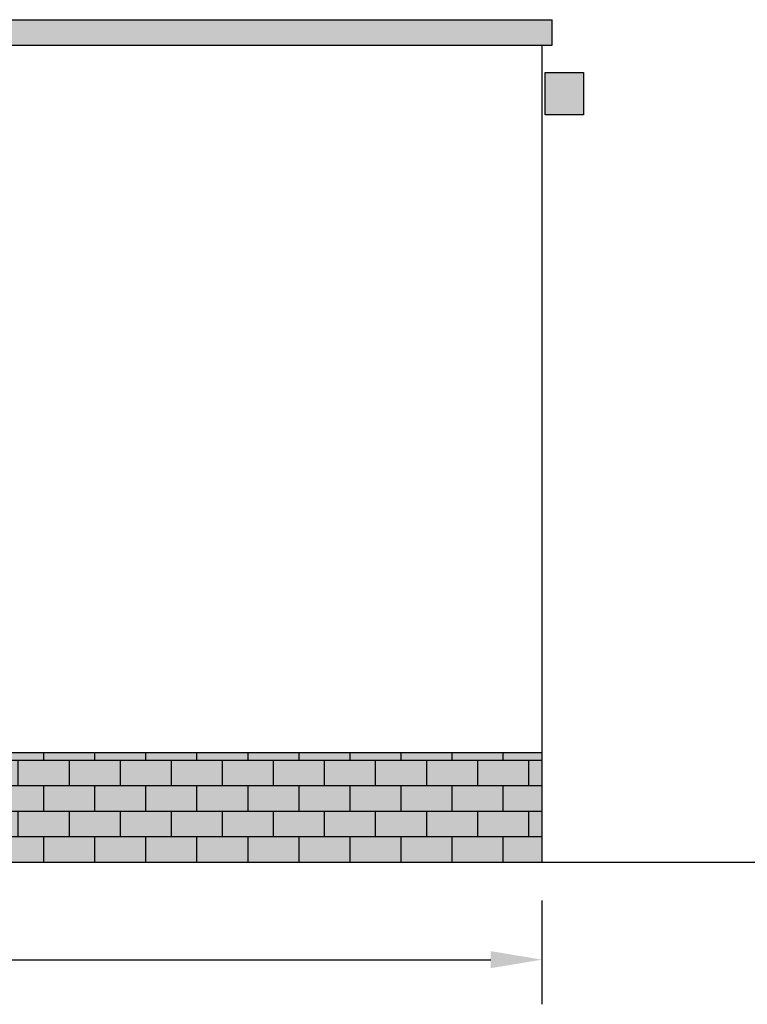
# Model space of a CAD drawing. Units: millimetres. Extents: x -542052 to -4420, y 71117 to 188776.
# Drawn here: x -244246 to -241396, y 110839 to 114698 of the extents above; entities that cross this region are included whole.
import ezdxf

# ---------------------------------------------------------------- set-up
doc = ezdxf.new("R2010")
doc.units = ezdxf.units.MM
doc.header["$LTSCALE"] = 10
doc.header["$MEASUREMENT"] = 0
doc.header["$PDMODE"] = 2
doc.layers.get('0').update_dxf_attribs({"linetype": 'CONTINUOUS'})
doc.layers.get('DEFPOINTS').update_dxf_attribs({"linetype": 'CONTINUOUS'})
for name, color, linetype in [('BRWK', 1, 'CONTINUOUS'), ('hatch block', 5, 'CONTINUOUS'), ('ROOF', 1, 'CONTINUOUS'), ('STAIR', 2, 'CONTINUOUS')]:
    doc.layers.add(name, color=color, linetype=linetype)
doc.styles.add('ARIAL', font='arial.ttf')
doc.dimstyles.new('1-100', dxfattribs={"dimtxt": 200, "dimasz": 200, "dimexe": 175, "dimexo": 150, "dimgap": 60, "dimtad": 1, "dimdec": 0, "dimdsep": 46, "dimtxsty": 'ARIAL', "dimcen": 250, "dimclrd": 256, "dimclre": 256, "dimclrt": 3, "dimadec": 0, "dimazin": 0, "dimtfac": 1, "dimtdec": 0, "dimtmove": 0, "dimatfit": 3, "dimfxl": 1, "dimtolj": 1, "dimtzin": 0, "dimarcsym": 0})

# ---------------------------------------------------------------- blocks, each defined once
blk = doc.blocks.new('*D75')
at = {"lineweight": -2, "transparency": 16777216}
for p, q in [((-249061, 111284.1), (-249061, 110838.5)), ((-242200.8, 111245.6), (-242200.8, 110838.5)), ((-248861, 111013.5), (-242400.8, 111013.5))]:
    blk.add_line(p, q, dxfattribs=at)
at = {"transparency": 16777216}
for points in [[(-248861, 111046.9), (-248861, 110980.2), (-249061, 111013.5)], [(-242400.8, 111046.9), (-242400.8, 110980.2), (-242200.8, 111013.5)]]:
    blk.add_solid(points, dxfattribs=at)
at = {"layer": 'DEFPOINTS', "color": 0, "transparency": 16777216}
for p in [(-249061, 111434.1), (-242200.8, 111395.6), (-242200.8, 111013.5)]:
    blk.add_point(p, dxfattribs=at)
at = {"color": 3, "transparency": 16777216, "insert": (-245630.9, 111175.2), "char_height": 200, "attachment_point": 5, "style": 'ARIAL'}
blk.add_mtext('\\A1;Extension', dxfattribs=at)

msp = doc.modelspace()

# ---------------------------------------------------------------- hatches: boundary and pattern name
at = {"layer": 'BRWK'}
h = msp.add_hatch(dxfattribs=at)
h.set_pattern_fill('BRICK', color=5, scale=400, style=0)
h.set_pattern_definition([(0, (-246552, 111395.56), (0, 100), []), (90, (-246552, 111395.56), (-200, 1e-14), [100, -100]), (90, (-246452, 111395.56), (-200, 1e-14), [-100, 100])])
h.paths.add_polyline_path([(-246552, 111706), (-246552, 111395.6), (-242200.8, 111395.6), (-242200.8, 111825.5), (-245211.1, 111825.5), (-245211.1, 111706)])
at = {"layer": 'hatch block'}
msp.add_hatch(color=251, dxfattribs=at).paths.add_polyline_path([(-246552, 111706), (-246552, 111395.6), (-242200.8, 111395.6), (-242200.8, 111825.5), (-245211.1, 111825.5), (-245211.1, 111706)])
at = {"layer": 'ROOF'}
for points in [[(-242160.8, 114598), (-242160.8, 114698), (-246598.3, 114698), (-246598.3, 114598)], [(-242037.5, 114490.5), (-242187.5, 114490.5), (-242187.5, 114325.5), (-242037.5, 114325.5)]]:
    msp.add_hatch(color=8, dxfattribs=at).paths.add_polyline_path(points)

# ---------------------------------------------------------------- linework, layer by layer
msp.add_line((-248178.5, 111395.6), (-238545.5, 111395.6))
for p, q in [((-249068.2, 114698), (-242160.8, 114698)), ((-242160.8, 114598), (-242160.8, 114698)), ((-248943.7, 114598), (-242160.8, 114598)), ((-242200.8, 114598), (-242200.8, 111395.6))]:
    msp.add_line(p, q, dxfattribs=at)
msp.add_lwpolyline([(-242037.5, 114325.5), (-242187.5, 114325.5), (-242187.5, 114490.5), (-242037.5, 114490.5)], close=True, dxfattribs=at)
at = {"layer": 'STAIR'}
msp.add_line((-248797.5, 111825.5), (-242200.8, 111825.5), dxfattribs=at)

# ---------------------------------------------------------------- dimensions: what is measured, and where the dimension line sits
dim = msp.add_linear_dim(base=(-242200.8, 111013.5), p1=(-249061, 111434.1), p2=(-242200.8, 111395.6), text='Extension', dimstyle='1-100', override={"dimfxl": 175})
dim.commit()
dim.dimension.update_dxf_attribs({"geometry": '*D75', "text_midpoint": (-245630.9, 111175.2)})

doc.saveas('drawing.dxf')
